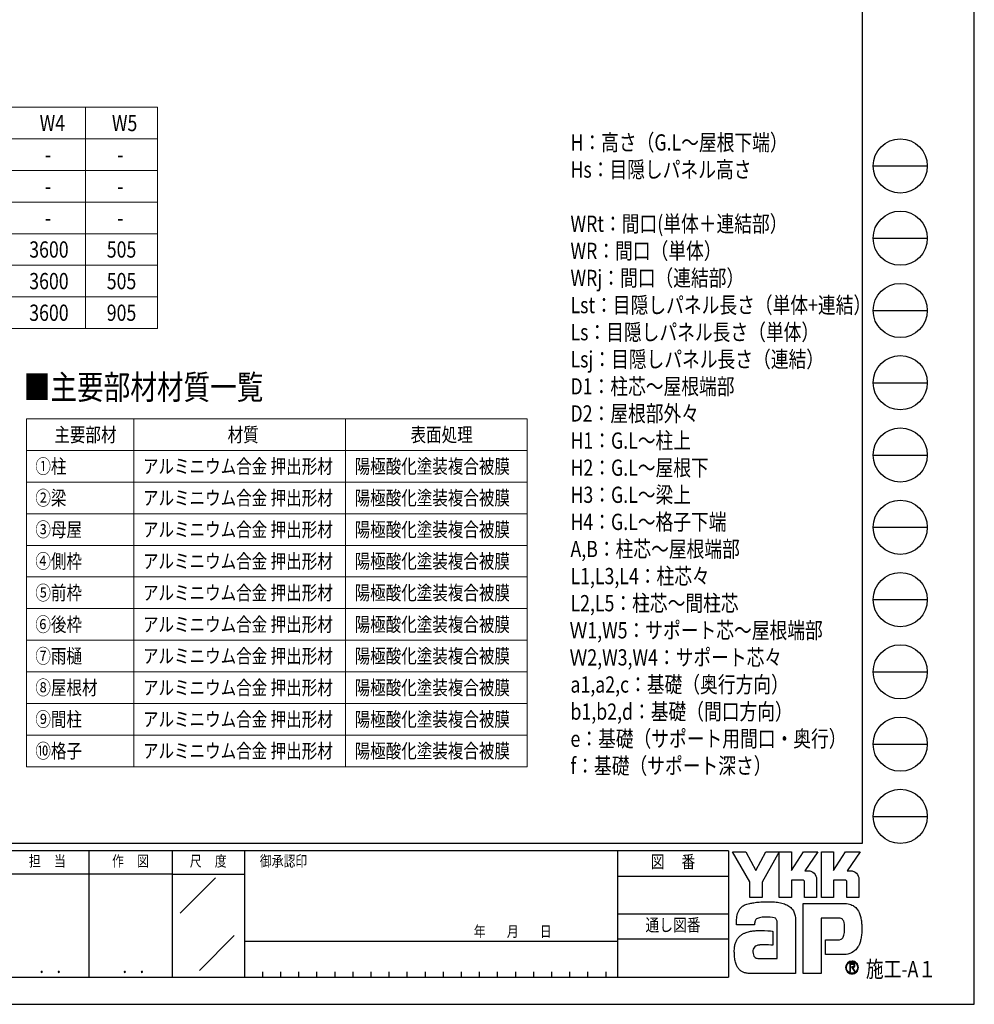
# Model space of a CAD drawing. Units: millimetres. Extents: x 0 to 33640, y -10 to 23760.
# Drawn here: x 23073 to 33640, y 0 to 10899 of the extents above; entities that cross this region are included whole.
import ezdxf
from ezdxf.enums import TextEntityAlignment as Align

# ---------------------------------------------------------------- set-up
doc = ezdxf.new("R2010")
doc.units = ezdxf.units.MM
for name, color, linetype, lineweight in [('TABLE1', 255, 'Continuous', 13), ('USER1', 3, 'Continuous', 13), ('YKK_ZWAK', 7, 'Continuous', 30)]:
    doc.layers.add(name, color=color, linetype=linetype, lineweight=lineweight)
doc.styles.add('text-b', font='extslim2.shx', dxfattribs={"width": 0.8, "bigfont": 'extfont2.shx'})

msp = doc.modelspace()

# ---------------------------------------------------------------- linework, layer by layer
at = {"layer": 'TABLE1'}
for p, q in [((18400, 9930), (24600, 9930)), ((23800, 9930), (23800, 7480)), ((24600, 9930), (24600, 7480)), ((18400, 9580), (24600, 9580)), ((19200, 9230), (24600, 9230)), ((19200, 8880), (24600, 8880)), ((19200, 8530), (24600, 8530)), ((19200, 8180), (24600, 8180)), ((19200, 7830), (24600, 7830)), ((18400, 7480), (24600, 7480)), ((23147, 6480), (28691, 6480)), ((23147, 6480), (23147, 2630)), ((24338, 6480), (24338, 2630)), ((26681, 6480), (26681, 2630)), ((28691, 6480), (28691, 2630)), ((23147, 6130), (28691, 6130)), ((23147, 5780), (28691, 5780)), ((23147, 5430), (28691, 5430)), ((23147, 5080), (28691, 5080)), ((23147, 4730), (28691, 4730)), ((23147, 4380), (28691, 4380)), ((23147, 4030), (28691, 4030)), ((23147, 3680), (28691, 3680)), ((23147, 3330), (28691, 3330)), ((23147, 2980), (28691, 2980)), ((23147, 2630), (28691, 2630))]:
    msp.add_line(p, q, dxfattribs=at)
at = {"layer": 'YKK_ZWAK'}
for p, q in [((33640, 0), (33640, 23760)), ((32400, 22980), (32400, 1780)), ((32520, 9280), (33120, 9280)), ((32520, 8480), (33120, 8480)), ((32520, 7680), (33120, 7680)), ((32520, 6880), (33120, 6880)), ((32520, 6080), (33120, 6080)), ((32520, 5280), (33120, 5280)), ((32520, 4480), (33120, 4480)), ((32520, 3680), (33120, 3680)), ((32520, 2880), (33120, 2880)), ((32520, 2080), (33120, 2080)), ((32400, 1780), (1200, 1780)), ((24760, 1700), (22000, 1700)), ((23840, 1700), (23840, 300)), ((24760, 1700), (24760, 300)), ((25560, 1700), (24760, 1700)), ((29690, 1700), (25560, 1700)), ((25560, 1700), (25560, 300)), ((29690, 1700), (29690, 300)), ((30920, 1700), (29690, 1700)), ((30920, 1700), (30920, 300)), ((24760, 1440), (22000, 1440)), ((24760, 1440), (25560, 1440)), ((29690, 1420), (30920, 1420)), ((24848, 1007), (25240, 1399)), ((29690, 1000), (30920, 1000)), ((25063, 376), (25448, 761)), ((25560, 700), (29690, 700)), ((30920, 720), (29690, 720)), ((25760, 360), (25760, 300)), ((25960, 360), (25960, 300)), ((26160, 360), (26160, 300)), ((26360, 360), (26360, 300)), ((26560, 360), (26560, 300)), ((26760, 360), (26760, 300)), ((26960, 360), (26960, 300)), ((27160, 360), (27160, 300)), ((27360, 360), (27360, 300)), ((27560, 360), (27560, 300)), ((27760, 360), (27760, 300)), ((27960, 360), (27960, 300)), ((28160, 360), (28160, 300)), ((28360, 360), (28360, 300)), ((28560, 360), (28560, 300)), ((28760, 360), (28760, 300)), ((28960, 360), (28960, 300)), ((29160, 360), (29160, 300)), ((29360, 360), (29360, 300)), ((29560, 360), (29560, 300)), ((22000, 300), (24760, 300)), ((24760, 300), (25560, 300)), ((25560, 300), (29690, 300)), ((29690, 300), (30920, 300)), ((0, 0), (33640, 0))]:
    msp.add_line(p, q, dxfattribs=at)
at = {"layer": 'YKK_ZWAK', "linetype": 'ByBlock', "lineweight": -2}
msp.add_lwpolyline([(30964, 1688), (31111, 1688), (31222, 1480), (31332, 1688), (31480, 1688), (31291, 1352), (31291, 1183), (31156, 1183), (31156, 1357)], close=True, dxfattribs=at)
for points in [[(31799, 1479, -0.051726), (31820, 1477, -0.052499), (31838, 1471), (31854, 1462), (31868, 1450), (31879, 1436), (31887, 1419), (31892, 1402), (31894, 1384), (31894, 1183), (31762, 1183), (31762, 1354, 0.432687), (31742, 1374), (31615, 1374), (31615, 1184), (31480, 1184), (31480, 1688), (31615, 1688), (31615, 1482), (31748, 1688), (31907, 1688), (31765, 1479), (31770, 1479), (31775, 1479), (31781, 1479), (31787, 1479), (31791, 1479), (31795, 1479), (31798, 1479)], [(32267, 1479, -0.051663), (32287, 1477, -0.052338), (32306, 1471), (32322, 1462), (32336, 1450), (32347, 1436), (32355, 1419), (32360, 1402), (32362, 1384), (32362, 1183), (32229, 1183), (32229, 1354, 0.435514), (32210, 1374), (32083, 1374), (32083, 1183), (31948, 1183), (31948, 1688), (32083, 1688), (32083, 1482), (32216, 1688), (32375, 1688), (32232, 1479), (32238, 1479), (32243, 1479), (32249, 1479), (32254, 1479), (32259, 1479), (32263, 1479), (32266, 1479)], [(31326, 1135, -0.018094), (31395, 1135, -0.024721), (31462, 1129, -0.036616), (31524, 1115, -0.058112), (31577, 1093, -0.03375), (31598, 1079, -0.037521), (31616, 1062, -0.039357), (31631, 1044, -0.0386), (31642, 1025, -0.035423), (31651, 1003), (31657, 980), (31660, 956), (31661, 930), (31661, 340), (31178, 340, -0.028892), (31135, 342, -0.043915), (31098, 350, -0.060177), (31065, 364, -0.069903), (31038, 385, -0.065797), (31016, 415, -0.051969), (31000, 455, -0.037389), (30989, 506, -0.026103), (30984, 569, -0.034557), (30985, 623, -0.041878), (30993, 668, -0.048259), (31007, 704, -0.051361), (31026, 734, -0.04953), (31048, 757, -0.043327), (31073, 775, -0.034891), (31100, 789, -0.026086), (31127, 799, -0.029358), (31176, 810, -0.022398), (31225, 816, -0.01753), (31272, 818, -0.014179), (31316, 818), (31354, 815), (31383, 812), (31403, 809), (31410, 807), (31410, 654), (31388, 656), (31363, 658), (31339, 658), (31315, 658), (31293, 658), (31276, 657), (31265, 657), (31261, 656), (31243, 653), (31229, 648), (31216, 642), (31206, 633), (31198, 622), (31193, 610), (31190, 596), (31189, 579), (31191, 561), (31195, 546), (31200, 534), (31207, 525), (31215, 518), (31225, 512), (31234, 509), (31245, 507), (31457, 507), (31457, 900), (31457, 907), (31457, 915), (31456, 922), (31454, 929), (31451, 936), (31448, 942), (31443, 947), (31438, 952), (31425, 956), (31405, 961), (31380, 964), (31351, 965), (31320, 965), (31290, 963, 0.027851), (31263, 958, 0.045184), (31239, 951), (31230, 946), (31223, 939), (31217, 932), (31213, 923), (31210, 914), (31209, 904), (31208, 893), (31207, 881), (31007, 881), (31008, 908), (31009, 939, -0.022557), (31012, 971, -0.03534), (31019, 1004, -0.049232), (31032, 1036, -0.06152), (31052, 1065, -0.06655), (31082, 1090, -0.061399), (31122, 1109, -0.028035), (31154, 1117, -0.015355), (31201, 1125, -0.013333), (31260, 1132, -0.014543)], [(32382, 710, -0.035312), (32369, 667, -0.058477), (32352, 635, -0.028882), (32336, 614, -0.030955), (32318, 596), (32300, 582), (32281, 570), (32261, 562), (32240, 556), (32220, 553), (32199, 552), (31993, 552), (31993, 713), (32109, 713), (32131, 714), (32149, 715), (32166, 720, 0.088267), (32179, 729, 0.083745), (32189, 744, 0.058286), (32197, 766, 0.036044), (32202, 796, 0.022073), (32203, 836), (32203, 861), (32202, 884), (32199, 905), (32194, 922, 0.073112), (32185, 935, 0.087251), (32173, 946, 0.077447), (32157, 952, 0.055437), (32135, 954), (31945, 954), (31945, 340), (31745, 340), (31745, 1117), (32209, 1117, -0.040311), (32244, 1113, -0.042197), (32273, 1104, -0.041885), (32298, 1092, -0.039554), (32318, 1078, -0.035941), (32335, 1062), (32348, 1046), (32358, 1030), (32364, 1015, -0.04472), (32380, 973, -0.030712), (32390, 923, -0.023866), (32395, 869, -0.021133), (32395, 814, -0.021507), (32391, 760, -0.025417)], [(32337, 457, 0.199597), (32287, 478, 0.413355), (32216, 407, 0.200198), (32237, 357, 0.19909), (32287, 337, 0.198684), (32337, 357, 0.200316), (32357, 407, 0.20047), (32337, 457)], [(32287, 344, -0.201097), (32242, 363, -0.201372), (32224, 407, -0.200369), (32242, 452, -0.200196), (32287, 470, -0.199293), (32331, 452, -0.199206), (32350, 407, -0.413286), (32287, 344)], [(32306, 439, -0.196518), (32309, 430), (32309, 425), (32307, 422), (32305, 419), (32302, 418), (32299, 416), (32296, 415), (32292, 415), (32289, 415), (32281, 415), (32285, 408), (32312, 363), (32322, 363), (32297, 406), (32299, 407), (32301, 408), (32304, 408), (32306, 409), (32307, 410), (32309, 411), (32311, 412), (32312, 414, 0.200182), (32318, 430), (32318, 432), (32318, 434), (32318, 436), (32317, 438), (32316, 440), (32315, 442), (32314, 444), (32312, 446), (32310, 447), (32308, 449), (32306, 450), (32304, 451), (32301, 452), (32298, 452), (32295, 453), (32292, 453), (32262, 453), (32262, 363), (32271, 363), (32271, 444), (32292, 444), (32294, 443), (32297, 443), (32298, 443), (32300, 442), (32302, 442), (32303, 441), (32305, 440)]]:
    msp.add_lwpolyline(points, format="xyb", close=True, dxfattribs=at)
at = {"layer": 'YKK_ZWAK'}
for centre in [(32820, 9280), (32820, 8480), (32820, 7680), (32820, 6880), (32820, 6080), (32820, 5280), (32820, 4480), (32820, 3680), (32820, 2880), (32820, 2080)]:
    msp.add_circle(centre, 300, dxfattribs=at)

# ---------------------------------------------------------------- texts
at = {"layer": 'TABLE1', "style": 'text-b', "width": 0.8}
for s, height, p in [('W4', 180, (23294, 9665)), ('W5', 180, (24094, 9665)), ('-', 180, (23352, 9315)), ('-', 180, (24152, 9315)), ('-', 180, (23352, 8965)), ('-', 180, (24152, 8965)), ('-', 180, (23352, 8615)), ('-', 180, (24152, 8615)), ('3600', 180, (23179, 8265)), ('505', 180, (24037, 8265)), ('3600', 180, (23179, 7915)), ('505', 180, (24037, 7915)), ('3600', 180, (23179, 7565)), ('905', 180, (24037, 7565)), ('主要部材', 157.5, (23457, 6226)), ('材質', 157.5, (25375, 6226)), ('表面処理', 157.5, (27400, 6226)), ('①柱', 157.5, (23247, 5876)), ('アルミニウム合金 押出形材', 157.5, (24438, 5876)), ('陽極酸化塗装複合被膜', 157.5, (26781, 5876)), ('②梁', 157.5, (23247, 5526)), ('アルミニウム合金 押出形材', 157.5, (24438, 5526)), ('陽極酸化塗装複合被膜', 157.5, (26781, 5526)), ('③母屋', 157.5, (23247, 5176)), ('アルミニウム合金 押出形材', 157.5, (24438, 5176)), ('陽極酸化塗装複合被膜', 157.5, (26781, 5176)), ('④側枠', 157.5, (23247, 4826)), ('アルミニウム合金 押出形材', 157.5, (24438, 4826)), ('陽極酸化塗装複合被膜', 157.5, (26781, 4826)), ('⑤前枠', 157.5, (23247, 4476)), ('アルミニウム合金 押出形材', 157.5, (24438, 4476)), ('陽極酸化塗装複合被膜', 157.5, (26781, 4476)), ('⑥後枠', 157.5, (23247, 4126)), ('アルミニウム合金 押出形材', 157.5, (24438, 4126)), ('陽極酸化塗装複合被膜', 157.5, (26781, 4126)), ('⑦雨樋', 157.5, (23247, 3776)), ('アルミニウム合金 押出形材', 157.5, (24438, 3776)), ('陽極酸化塗装複合被膜', 157.5, (26781, 3776)), ('⑧屋根材', 157.5, (23247, 3426)), ('アルミニウム合金 押出形材', 157.5, (24438, 3426)), ('陽極酸化塗装複合被膜', 157.5, (26781, 3426)), ('⑨間柱', 157.5, (23247, 3076)), ('アルミニウム合金 押出形材', 157.5, (24438, 3076)), ('陽極酸化塗装複合被膜', 157.5, (26781, 3076)), ('⑩格子', 157.5, (23247, 2726)), ('アルミニウム合金 押出形材', 157.5, (24438, 2726)), ('陽極酸化塗装複合被膜', 157.5, (26781, 2726))]:
    msp.add_text(s, height=height, dxfattribs=at).set_placement(p)
at = {"layer": 'USER1', "style": 'text-b', "width": 0.8}
for s, height, p in [('H：高さ（G.L～屋根下端）', 180, (29170, 9450)), ('Hs：目隠しパネル高さ', 180, (29170, 9150)), ('WRt：間口(単体＋連結部）', 180, (29170, 8550)), ('WR：間口（単体）', 180, (29170, 8250)), ('WRj：間口（連結部）', 180, (29170, 7950)), ('Lst：目隠しパネル長さ（単体+連結）', 180, (29170, 7650)), ('Ls：目隠しパネル長さ（単体）', 180, (29170, 7350)), ('Lsj：目隠しパネル長さ（連結）', 180, (29170, 7050)), ('■主要部材材質一覧', 270, (23119, 6696)), ('D1：柱芯～屋根端部', 180, (29170, 6750)), ('D2：屋根部外々', 180, (29170, 6450)), ('H1：G.L～柱上', 180, (29170, 6150)), ('H2：G.L～屋根下', 180, (29170, 5850)), ('H3：G.L～梁上', 180, (29170, 5550)), ('H4：G.L～格子下端', 180, (29170, 5250)), ('A,B：柱芯～屋根端部', 180, (29170, 4950)), ('L1,L3,L4：柱芯々', 180, (29170, 4650)), ('L2,L5：柱芯～間柱芯', 180, (29170, 4350)), ('Ｗ1,W5：サポート芯～屋根端部', 180, (29160, 4050)), ('Ｗ2,W3,W4：サポート芯々', 180, (29160, 3750)), ('a1,a2,c：基礎（奥行方向）', 180, (29170, 3450)), ('b1,b2,d：基礎（間口方向）', 180, (29170, 3150)), ('e：基礎（サポート用間口・奥行）', 180, (29170, 2850)), ('f：基礎（サポート深さ）', 180, (29170, 2550))]:
    msp.add_text(s, height=height, dxfattribs=at).set_placement(p)
at = {"layer": 'YKK_ZWAK', "style": 'text-b', "width": 0.8}
for s, height, p in [('担     当', 120, (23380, 1570)), ('作     図', 120, (24300, 1570)), ('尺     度', 120, (25160, 1570)), ('御承認印', 120, (25994, 1570)), ('図\u3000 番', 140, (30305, 1560)), ('通し図番', 140, (30305, 860))]:
    msp.add_text(s, height=height, dxfattribs=at).set_placement(p, align=Align.MIDDLE)
for s, height, p in [('年        月        日', 120, (28100, 747)), ('施工-A１', 180, (32440, 300)), ('． ．', 141.4, (23280, 343)), ('． ．', 141.4, (24200, 343))]:
    msp.add_text(s, height=height, dxfattribs=at).set_placement(p)

doc.saveas('drawing.dxf')
